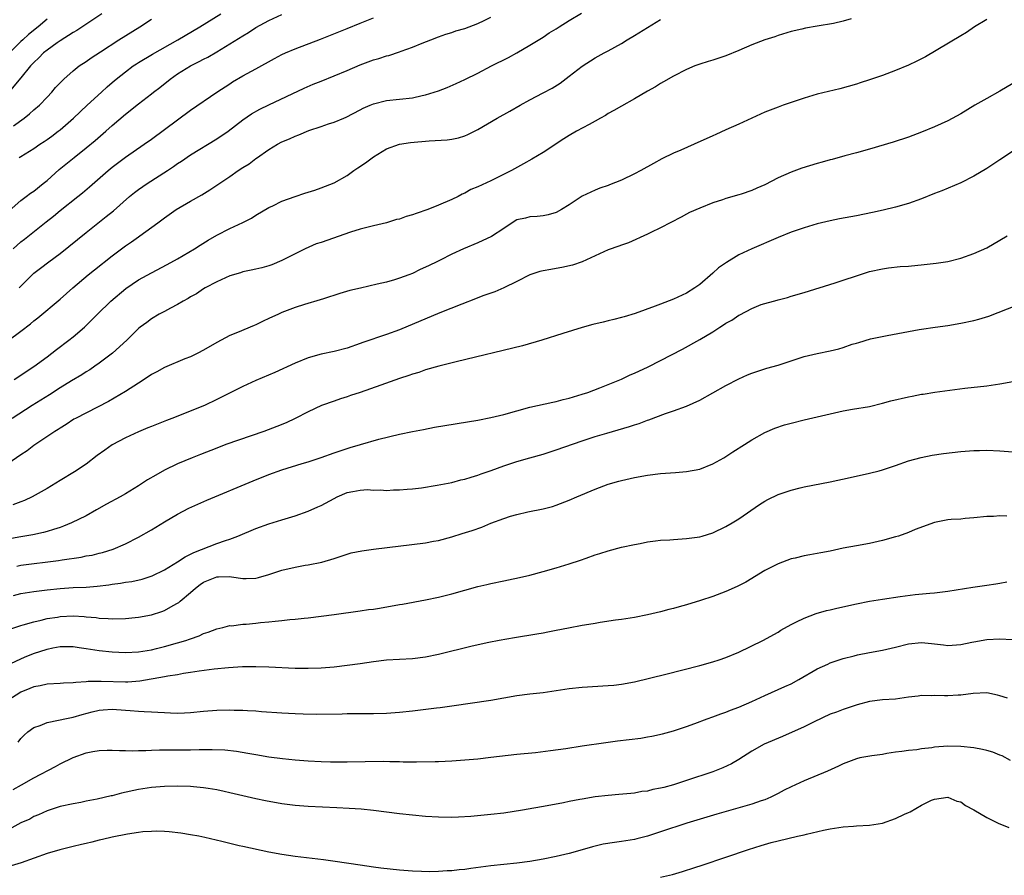
# Model space of a CAD drawing. Units: inches. Extents: x 2607000 to 2610000, y 1494000 to 1497000.
# Drawn here: x 2607487 to 2607638, y 1495293 to 1495424 of the extents above; entities that cross this region are included whole.
import ezdxf

# ---------------------------------------------------------------- set-up
doc = ezdxf.new("R2010")
doc.units = ezdxf.units.IN
doc.header["$MEASUREMENT"] = 0
doc.layers.add('LD26071494_2ft', color=208, linetype='Continuous')

msp = doc.modelspace()

# ---------------------------------------------------------------- linework, layer by layer
at = {"layer": 'LD26071494_2ft'}
for points, elevation in [([(2607485, 1495374.89), (2607487, 1495376.38), (2607488.49, 1495377.51), (2607489, 1495377.96), (2607489.58, 1495378.42), (2607493, 1495381.28), (2607494.97, 1495383), (2607497.33, 1495385), (2607498.25, 1495385.75), (2607501, 1495387.93), (2607503, 1495389.45), (2607503.92, 1495390.08), (2607505, 1495390.85), (2607505.23, 1495391), (2607507.99, 1495393), (2607509, 1495393.76), (2607510.79, 1495395), (2607513, 1495396.31), (2607514.72, 1495397.28), (2607515.97, 1495398.03), (2607519, 1495400.08), (2607520.31, 1495401), (2607521, 1495401.46), (2607521.96, 1495402.03), (2607523, 1495402.83), (2607523.11, 1495402.89), (2607525, 1495404.19), (2607526.31, 1495405), (2607527, 1495405.37), (2607528.15, 1495405.85), (2607529, 1495406.26), (2607529.56, 1495406.44), (2607531.11, 1495407.11), (2607533, 1495407.74), (2607534.13, 1495408.13), (2607535, 1495408.39), (2607536.46, 1495409), (2607536.85, 1495409.15), (2607539, 1495410.28), (2607539.45, 1495410.55), (2607540.5, 1495411), (2607541, 1495411.2), (2607543, 1495411.69), (2607547, 1495412.14), (2607548.46, 1495412.46), (2607549, 1495412.56), (2607551, 1495413.2), (2607552.3, 1495413.7), (2607553.7, 1495414.3), (2607555, 1495414.91), (2607557, 1495415.9), (2607559.11, 1495417), (2607561.7, 1495418.3), (2607563, 1495419.01), (2607565, 1495420.18), (2607567, 1495421.44), (2607567.94, 1495422.06), (2607569, 1495422.68), (2607569.47, 1495423), (2607571, 1495423.97), (2607572.89, 1495425.11)], 9444), ([(2607499.39, 1495425), (2607495.55, 1495422.45), (2607495, 1495422.14), (2607493, 1495420.87), (2607492.55, 1495420.55), (2607491, 1495419.43), (2607490.48, 1495419), (2607489.75, 1495418.25), (2607489, 1495417.55), (2607488.48, 1495417), (2607487, 1495415.18), (2607485.14, 1495413)], 9432), ([(2607486.73, 1495403), (2607487, 1495403.14), (2607489, 1495404.38), (2607489.89, 1495405), (2607490.56, 1495405.44), (2607491, 1495405.75), (2607491.73, 1495406.27), (2607492.69, 1495407), (2607493, 1495407.24), (2607495.05, 1495409), (2607497.17, 1495411), (2607499.33, 1495413), (2607500.2, 1495413.8), (2607501, 1495414.49), (2607501.59, 1495415), (2607503, 1495416.13), (2607504.22, 1495417), (2607504.69, 1495417.31), (2607505, 1495417.51), (2607507.18, 1495418.82), (2607511.03, 1495421), (2607514.43, 1495423), (2607517.63, 1495425)], 9436), ([(2607635, 1495424.11), (2607633.09, 1495423), (2607631.88, 1495422.12), (2607631, 1495421.62), (2607625.6, 1495418.4), (2607624.28, 1495417.72), (2607623, 1495417.14), (2607621, 1495416.32), (2607619, 1495415.55), (2607617, 1495414.87), (2607615.57, 1495414.43), (2607615, 1495414.24), (2607612.49, 1495413.51), (2607609, 1495412.66), (2607607, 1495412.07), (2607605, 1495411.42), (2607603.8, 1495411), (2607603, 1495410.71), (2607601.78, 1495410.22), (2607601, 1495409.92), (2607599, 1495409.02), (2607597, 1495408.09), (2607595, 1495407.21), (2607593.49, 1495406.51), (2607593, 1495406.31), (2607590.13, 1495405), (2607588.11, 1495404.11), (2607587, 1495403.64), (2607585.22, 1495402.78), (2607583.92, 1495402.08), (2607581.98, 1495401), (2607581, 1495400.48), (2607579, 1495399.5), (2607577.2, 1495398.8), (2607577, 1495398.71), (2607575.7, 1495398.3), (2607575, 1495397.99), (2607573, 1495397.05), (2607571, 1495395.74), (2607569.82, 1495395), (2607569, 1495394.57), (2607567.8, 1495394.2), (2607567, 1495394.04), (2607566.08, 1495393.92), (2607565, 1495393.87), (2607564.31, 1495393.69), (2607563, 1495393.41), (2607562.25, 1495393), (2607561, 1495392.13), (2607559.12, 1495390.88), (2607557, 1495389.91), (2607554.8, 1495389), (2607553, 1495388.16), (2607551.25, 1495387.25), (2607550.75, 1495387), (2607549.54, 1495386.46), (2607549, 1495386.16), (2607548.19, 1495385.81), (2607547, 1495385.22), (2607546.46, 1495385), (2607545, 1495384.48), (2607544.26, 1495384.26), (2607543, 1495383.91), (2607541.56, 1495383.56), (2607539.02, 1495382.98), (2607537.41, 1495382.59), (2607535.87, 1495382.13), (2607533.35, 1495381.35), (2607532.84, 1495381.16), (2607530.47, 1495380.47), (2607529, 1495379.98), (2607527, 1495379.22), (2607526.48, 1495379), (2607525, 1495378.3), (2607524.1, 1495377.9), (2607523, 1495377.36), (2607522.74, 1495377.26), (2607520.19, 1495376.19), (2607519, 1495375.7), (2607517, 1495374.64), (2607515, 1495373.47), (2607514.13, 1495373), (2607513, 1495372.47), (2607512.12, 1495372.12), (2607509, 1495370.8), (2607507.84, 1495370.16), (2607507, 1495369.73), (2607505.86, 1495369), (2607505, 1495368.42), (2607503, 1495367.13), (2607500.4, 1495365.6), (2607495.34, 1495363), (2607495.12, 1495362.88), (2607493.92, 1495362.08), (2607493, 1495361.54), (2607492.69, 1495361.31), (2607492.18, 1495361), (2607489, 1495358.85), (2607487.95, 1495358.05), (2607487, 1495357.46), (2607485, 1495356.07)], 9450), ([(2607485.19, 1495394.81), (2607487, 1495396.41), (2607487.8, 1495397), (2607488.47, 1495397.53), (2607489, 1495397.84), (2607490.43, 1495399), (2607491, 1495399.47), (2607492.87, 1495401.13), (2607495.17, 1495403), (2607497, 1495404.45), (2607498.4, 1495405.6), (2607500.03, 1495407), (2607501, 1495407.89), (2607503, 1495409.63), (2607505, 1495411.2), (2607507, 1495412.73), (2607507.33, 1495413), (2607508.28, 1495413.72), (2607509.89, 1495415), (2607511, 1495415.78), (2607512.96, 1495417), (2607514.33, 1495417.67), (2607515, 1495418.03), (2607515.64, 1495418.36), (2607517, 1495419.16), (2607519, 1495420.38), (2607521, 1495421.63), (2607521.87, 1495422.13), (2607523, 1495422.88), (2607525, 1495423.98), (2607527, 1495424.88)], 9438), ([(2607491, 1495424.16), (2607489.65, 1495423), (2607488.18, 1495421.82), (2607487.27, 1495421), (2607487, 1495420.75), (2607485.25, 1495419)], 9430), ([(2607614.22, 1495424.22), (2607613, 1495423.85), (2607611.52, 1495423.52), (2607609, 1495423.11), (2607607.21, 1495422.79), (2607606.65, 1495422.65), (2607605, 1495422.27), (2607603, 1495421.66), (2607602.52, 1495421.48), (2607601, 1495421), (2607599, 1495420.26), (2607597, 1495419.38), (2607595, 1495418.55), (2607593, 1495417.9), (2607592.3, 1495417.7), (2607591, 1495417.28), (2607590.25, 1495417), (2607589, 1495416.47), (2607587, 1495415.44), (2607585.45, 1495414.55), (2607585, 1495414.32), (2607584.21, 1495413.79), (2607583, 1495413.12), (2607581, 1495411.95), (2607579, 1495410.86), (2607577.83, 1495410.17), (2607577, 1495409.71), (2607576.57, 1495409.43), (2607575.8, 1495409), (2607575, 1495408.55), (2607574.04, 1495408.04), (2607572.14, 1495407), (2607571, 1495406.34), (2607570.17, 1495405.83), (2607567, 1495403.77), (2607565.27, 1495402.73), (2607563.99, 1495402.01), (2607562.17, 1495401), (2607559, 1495399.39), (2607557, 1495398.47), (2607555.94, 1495398.06), (2607555, 1495397.53), (2607554.62, 1495397.38), (2607554.01, 1495397), (2607553, 1495396.53), (2607551, 1495395.67), (2607549.34, 1495395), (2607547.58, 1495394.42), (2607547, 1495394.2), (2607546.05, 1495393.95), (2607545, 1495393.54), (2607544.54, 1495393.46), (2607543, 1495392.98), (2607541, 1495392.54), (2607539, 1495391.99), (2607537.52, 1495391.52), (2607533, 1495389.96), (2607532.26, 1495389.74), (2607530.54, 1495389), (2607529, 1495388.23), (2607527, 1495387.18), (2607525.44, 1495386.56), (2607525, 1495386.4), (2607523.9, 1495386.1), (2607523, 1495385.89), (2607522.29, 1495385.71), (2607521, 1495385.46), (2607520.67, 1495385.33), (2607519, 1495384.84), (2607517, 1495383.93), (2607515.24, 1495383), (2607515, 1495382.86), (2607513.88, 1495382.12), (2607513, 1495381.63), (2607512.61, 1495381.39), (2607511.86, 1495381), (2607511, 1495380.47), (2607509.91, 1495379.91), (2607509, 1495379.4), (2607508.2, 1495379), (2607507, 1495378.26), (2607506.29, 1495377.71), (2607505.27, 1495377), (2607505, 1495376.77), (2607503.21, 1495375), (2607501.02, 1495373), (2607499, 1495371.46), (2607498.35, 1495371), (2607497.54, 1495370.46), (2607497, 1495370.15), (2607496.31, 1495369.69), (2607494.77, 1495368.78), (2607493, 1495367.69), (2607491.36, 1495366.64), (2607488.71, 1495365), (2607485.68, 1495363)], 9448), ([(2607485.8, 1495389), (2607487, 1495390.07), (2607487.53, 1495390.47), (2607490.89, 1495393.11), (2607492, 1495394), (2607493, 1495394.84), (2607495.7, 1495397), (2607496.42, 1495397.58), (2607497.5, 1495398.5), (2607500.38, 1495401), (2607501, 1495401.5), (2607503, 1495403.03), (2607505.9, 1495405), (2607507, 1495405.79), (2607513, 1495410.23), (2607517.01, 1495413), (2607519, 1495414.29), (2607519.44, 1495414.56), (2607521, 1495415.48), (2607523, 1495416.59), (2607525.86, 1495418.14), (2607527, 1495418.74), (2607527.56, 1495419), (2607529, 1495419.61), (2607532.91, 1495421.09), (2607537, 1495422.76), (2607539, 1495423.54), (2607541, 1495424.36)], 9440), ([(2607485.84, 1495407.84), (2607487.48, 1495409), (2607488.33, 1495409.67), (2607489, 1495410.28), (2607489.84, 1495411), (2607491, 1495412.24), (2607491.75, 1495413), (2607492.32, 1495413.68), (2607493, 1495414.43), (2607493.58, 1495415), (2607495, 1495416.26), (2607495.91, 1495417), (2607497, 1495417.71), (2607497.74, 1495418.26), (2607499.17, 1495419.17), (2607501.99, 1495421), (2607505.2, 1495423), (2607507, 1495424.18)], 9434), ([(2607485.98, 1495369), (2607487, 1495369.66), (2607487.79, 1495370.21), (2607489, 1495370.97), (2607491, 1495372.46), (2607492.43, 1495373.57), (2607494.34, 1495375), (2607495, 1495375.52), (2607496.74, 1495377), (2607497.88, 1495378.12), (2607498.73, 1495379), (2607500.77, 1495381), (2607503.08, 1495382.92), (2607505, 1495384.22), (2607507, 1495385.32), (2607509.42, 1495386.58), (2607511, 1495387.45), (2607513.61, 1495389), (2607514.46, 1495389.54), (2607515.7, 1495390.3), (2607517, 1495391.07), (2607519, 1495392.11), (2607520.98, 1495393.02), (2607522.31, 1495393.69), (2607523, 1495394.13), (2607525, 1495395.32), (2607525.59, 1495395.59), (2607527, 1495396.27), (2607529, 1495397.02), (2607530.5, 1495397.5), (2607531, 1495397.68), (2607532.01, 1495397.99), (2607533, 1495398.33), (2607535, 1495399.1), (2607537, 1495400.21), (2607538.02, 1495401), (2607538.6, 1495401.4), (2607539.81, 1495402.19), (2607541, 1495403.1), (2607543, 1495404.32), (2607545, 1495405.05), (2607546.7, 1495405.3), (2607549.56, 1495405.56), (2607552.33, 1495405.67), (2607553, 1495405.77), (2607554.03, 1495405.97), (2607555, 1495406.28), (2607555.5, 1495406.5), (2607557, 1495407.28), (2607559.96, 1495409), (2607561.92, 1495410.08), (2607563.48, 1495411), (2607565, 1495411.84), (2607567, 1495412.89), (2607568.4, 1495413.6), (2607569.63, 1495414.37), (2607571, 1495415.42), (2607573, 1495416.99), (2607575, 1495418.26), (2607576.37, 1495419), (2607577, 1495419.32), (2607579, 1495420.44), (2607579.87, 1495421), (2607581, 1495421.67), (2607583, 1495422.89), (2607585, 1495424.1)], 9446), ([(2607486.74, 1495383), (2607487, 1495383.29), (2607489, 1495385.24), (2607489.98, 1495386.02), (2607491.27, 1495387), (2607493, 1495388.27), (2607497, 1495391.49), (2607500.08, 1495393.92), (2607501.18, 1495394.82), (2607503.65, 1495397), (2607504.39, 1495397.61), (2607505, 1495398.09), (2607506.32, 1495399), (2607509.45, 1495401), (2607510.38, 1495401.62), (2607511, 1495402.05), (2607511.58, 1495402.42), (2607513, 1495403.37), (2607517, 1495405.83), (2607518.74, 1495407), (2607521, 1495408.73), (2607522.34, 1495409.66), (2607523.62, 1495410.38), (2607525, 1495411.07), (2607530.38, 1495413.62), (2607531.78, 1495414.22), (2607533, 1495414.69), (2607535, 1495415.48), (2607537, 1495416.31), (2607539, 1495417.2), (2607541, 1495417.96), (2607541.83, 1495418.17), (2607543, 1495418.56), (2607543.37, 1495418.63), (2607545, 1495419.16), (2607545.27, 1495419.27), (2607547, 1495419.87), (2607548.47, 1495420.48), (2607549.82, 1495421), (2607551, 1495421.46), (2607552.13, 1495421.87), (2607553, 1495422.14), (2607553.62, 1495422.38), (2607555, 1495422.75), (2607555.67, 1495423), (2607557, 1495423.51), (2607557.96, 1495423.96), (2607559, 1495424.47)], 9442), ([(2607639, 1495414.33), (2607637, 1495413.14), (2607635, 1495412.04), (2607633.18, 1495411), (2607631, 1495409.68), (2607629, 1495408.61), (2607627, 1495407.68), (2607625, 1495406.84), (2607623, 1495406.11), (2607620.66, 1495405.34), (2607617, 1495404.26), (2607615, 1495403.7), (2607613.24, 1495403.24), (2607611.3, 1495402.7), (2607611, 1495402.63), (2607609.75, 1495402.25), (2607609, 1495402.07), (2607606.64, 1495401.36), (2607605, 1495400.76), (2607603, 1495399.86), (2607601, 1495398.82), (2607599.73, 1495398.27), (2607599, 1495397.93), (2607597.37, 1495397.37), (2607597, 1495397.25), (2607595, 1495396.68), (2607594.5, 1495396.5), (2607593, 1495396.02), (2607591, 1495395.24), (2607589.45, 1495394.55), (2607589, 1495394.32), (2607588.15, 1495393.85), (2607585, 1495392.2), (2607583.5, 1495391.5), (2607583, 1495391.25), (2607580.07, 1495389.93), (2607579, 1495389.57), (2607578.6, 1495389.41), (2607577, 1495388.84), (2607573, 1495387.01), (2607571.51, 1495386.49), (2607569.87, 1495386.13), (2607569, 1495386), (2607568.17, 1495385.83), (2607567, 1495385.64), (2607566.5, 1495385.5), (2607565, 1495385.03), (2607563, 1495383.97), (2607561, 1495383), (2607559.61, 1495382.39), (2607559, 1495382.21), (2607557.79, 1495381.79), (2607556.66, 1495381.34), (2607554.54, 1495380.54), (2607551.17, 1495379.17), (2607545, 1495376.59), (2607543, 1495375.85), (2607539.37, 1495374.63), (2607539, 1495374.48), (2607537, 1495373.8), (2607535, 1495373.27), (2607533, 1495372.84), (2607531, 1495372.27), (2607529, 1495371.48), (2607525.93, 1495370.07), (2607523, 1495368.84), (2607521, 1495367.92), (2607517, 1495365.9), (2607515.15, 1495365), (2607510.13, 1495363), (2607509.3, 1495362.7), (2607507, 1495361.79), (2607506.45, 1495361.55), (2607505, 1495360.97), (2607503, 1495360.05), (2607501, 1495358.97), (2607499.86, 1495358.14), (2607498.69, 1495357.31), (2607497, 1495356.03), (2607495.19, 1495354.81), (2607493, 1495353.48), (2607491, 1495352.3), (2607488.7, 1495351), (2607487.56, 1495350.44), (2607487, 1495350.22), (2607485.76, 1495349.76)], 9452), ([(2607639, 1495403.94), (2607637.54, 1495403), (2607637, 1495402.63), (2607635, 1495401.31), (2607633, 1495400.11), (2607631, 1495399.09), (2607628.12, 1495397.88), (2607627, 1495397.47), (2607625, 1495396.66), (2607623, 1495395.94), (2607621, 1495395.36), (2607619.1, 1495394.9), (2607617.46, 1495394.54), (2607615, 1495394.06), (2607612.41, 1495393.59), (2607611, 1495393.29), (2607609, 1495392.8), (2607607, 1495392.21), (2607605, 1495391.54), (2607603, 1495390.75), (2607599, 1495388.99), (2607597, 1495388.06), (2607595.09, 1495386.91), (2607593.9, 1495386.1), (2607593, 1495385.26), (2607591, 1495383.55), (2607590.28, 1495383), (2607589, 1495382.21), (2607587, 1495381.26), (2607585, 1495380.51), (2607584.19, 1495380.19), (2607581.09, 1495379.09), (2607579.41, 1495378.59), (2607579, 1495378.45), (2607577.82, 1495378.18), (2607577, 1495377.95), (2607576.22, 1495377.78), (2607574.62, 1495377.38), (2607573, 1495376.94), (2607570.04, 1495376.04), (2607566.83, 1495375), (2607563.85, 1495374.15), (2607553.69, 1495371.69), (2607551.02, 1495371.02), (2607549, 1495370.45), (2607547.95, 1495370.05), (2607547, 1495369.81), (2607546.43, 1495369.57), (2607545, 1495369.13), (2607542.13, 1495368.13), (2607539, 1495366.97), (2607537.5, 1495366.5), (2607537, 1495366.31), (2607535.99, 1495366.01), (2607535, 1495365.68), (2607533.08, 1495365), (2607531, 1495364.04), (2607529, 1495363), (2607527.64, 1495362.36), (2607526.23, 1495361.77), (2607524.21, 1495361), (2607518.41, 1495359), (2607517, 1495358.48), (2607514.5, 1495357.5), (2607513.26, 1495357), (2607511, 1495356.04), (2607509, 1495355.09), (2607507.66, 1495354.34), (2607506.4, 1495353.6), (2607505, 1495352.68), (2607503, 1495351.46), (2607502.2, 1495351), (2607500.11, 1495349.89), (2607498.59, 1495349), (2607497, 1495348.11), (2607494.77, 1495347), (2607493.51, 1495346.49), (2607493, 1495346.33), (2607492.01, 1495345.99), (2607491, 1495345.71), (2607490.45, 1495345.55), (2607488.82, 1495345.18), (2607487, 1495344.85), (2607485, 1495344.52)], 9454), ([(2607486.39, 1495340.39), (2607487, 1495340.51), (2607492.77, 1495341.23), (2607493.33, 1495341.33), (2607496.24, 1495341.76), (2607497, 1495341.94), (2607497.91, 1495342.09), (2607499, 1495342.39), (2607499.5, 1495342.5), (2607501.11, 1495343), (2607503, 1495343.8), (2607505, 1495344.82), (2607507, 1495345.97), (2607509, 1495347.18), (2607511, 1495348.37), (2607512.74, 1495349.26), (2607514.11, 1495349.89), (2607515.5, 1495350.5), (2607522.57, 1495353.43), (2607525, 1495354.41), (2607527, 1495355.16), (2607530.11, 1495356.11), (2607531, 1495356.36), (2607532.98, 1495357.02), (2607535, 1495357.76), (2607537, 1495358.42), (2607537.46, 1495358.54), (2607539.04, 1495359.04), (2607541.82, 1495359.82), (2607545, 1495360.58), (2607547, 1495361), (2607548.67, 1495361.33), (2607550.35, 1495361.65), (2607557, 1495362.77), (2607559, 1495363.14), (2607561, 1495363.61), (2607565, 1495364.75), (2607568.48, 1495365.52), (2607569, 1495365.61), (2607570.09, 1495365.91), (2607571, 1495366.1), (2607571.68, 1495366.32), (2607573, 1495366.71), (2607573.85, 1495367), (2607575.69, 1495367.69), (2607577, 1495368.2), (2607579, 1495369.04), (2607580.33, 1495369.67), (2607581, 1495369.94), (2607583.09, 1495370.91), (2607585, 1495371.87), (2607588.37, 1495373.63), (2607591, 1495375.09), (2607593, 1495376.3), (2607594.07, 1495377), (2607594.65, 1495377.35), (2607595, 1495377.6), (2607595.92, 1495378.08), (2607597, 1495378.83), (2607597.13, 1495378.87), (2607599, 1495379.86), (2607600.44, 1495380.44), (2607601, 1495380.63), (2607602.31, 1495381), (2607602.86, 1495381.14), (2607603, 1495381.19), (2607604.44, 1495381.56), (2607605, 1495381.73), (2607607, 1495382.3), (2607611.78, 1495383.78), (2607613, 1495384.17), (2607615, 1495384.86), (2607617, 1495385.52), (2607619, 1495385.95), (2607619.92, 1495386.08), (2607621.74, 1495386.26), (2607623, 1495386.36), (2607625.41, 1495386.59), (2607627.21, 1495386.79), (2607629, 1495387.07), (2607631, 1495387.56), (2607633, 1495388.26), (2607635, 1495389.15), (2607637, 1495390.3), (2607638.12, 1495391)], 9456), ([(2607485.87, 1495335.87), (2607487, 1495336.17), (2607489, 1495336.52), (2607491, 1495336.78), (2607493, 1495336.97), (2607495, 1495337.09), (2607497, 1495337.19), (2607498.67, 1495337.33), (2607500.46, 1495337.54), (2607501, 1495337.62), (2607502.24, 1495337.76), (2607503, 1495337.91), (2607503.97, 1495338.03), (2607505.6, 1495338.4), (2607507.11, 1495338.89), (2607509, 1495339.83), (2607511, 1495341.07), (2607512.17, 1495341.83), (2607513, 1495342.23), (2607513.5, 1495342.5), (2607517, 1495343.85), (2607518.33, 1495344.33), (2607519, 1495344.54), (2607520.22, 1495345), (2607523, 1495346.13), (2607525, 1495346.86), (2607527, 1495347.5), (2607529, 1495348.11), (2607531, 1495348.81), (2607532.51, 1495349.49), (2607533, 1495349.68), (2607535, 1495350.76), (2607535.48, 1495351), (2607537, 1495351.67), (2607537.84, 1495351.84), (2607539, 1495352.04), (2607540.11, 1495352.11), (2607541, 1495352.04), (2607542.09, 1495352.09), (2607543, 1495351.99), (2607544.07, 1495352.07), (2607545, 1495352.05), (2607546.16, 1495352.16), (2607547, 1495352.22), (2607548.39, 1495352.39), (2607550.77, 1495352.77), (2607553, 1495353.21), (2607554.41, 1495353.59), (2607555, 1495353.7), (2607555.97, 1495354.03), (2607557, 1495354.31), (2607557.5, 1495354.5), (2607559.04, 1495355.04), (2607561, 1495355.77), (2607563, 1495356.44), (2607564.97, 1495357), (2607567, 1495357.55), (2607569, 1495358.19), (2607573, 1495359.58), (2607575, 1495360.23), (2607576.76, 1495360.76), (2607580.23, 1495361.77), (2607581, 1495362.05), (2607581.75, 1495362.25), (2607583, 1495362.73), (2607583.21, 1495362.79), (2607585.75, 1495363.75), (2607587, 1495364.18), (2607589, 1495364.91), (2607591, 1495365.8), (2607595, 1495368.04), (2607597, 1495369.06), (2607598.33, 1495369.67), (2607599, 1495369.94), (2607599.78, 1495370.22), (2607601.3, 1495370.7), (2607603, 1495371.19), (2607607, 1495372.48), (2607609, 1495372.98), (2607611, 1495373.38), (2607612.31, 1495373.69), (2607613, 1495373.9), (2607614.36, 1495374.37), (2607615, 1495374.55), (2607615.36, 1495374.64), (2607617.18, 1495375.18), (2607619.71, 1495375.71), (2607622.17, 1495376.17), (2607623, 1495376.35), (2607624.61, 1495376.62), (2607625, 1495376.7), (2607627.06, 1495377), (2607629, 1495377.26), (2607631, 1495377.58), (2607633, 1495378), (2607633.78, 1495378.22), (2607635.3, 1495378.7), (2607641, 1495380.94)], 9458), ([(2607485.29, 1495330.71), (2607487, 1495331.28), (2607487.37, 1495331.37), (2607489, 1495331.86), (2607490.1, 1495332.1), (2607491, 1495332.35), (2607492.59, 1495332.59), (2607493, 1495332.67), (2607495, 1495332.77), (2607496.69, 1495332.68), (2607497, 1495332.64), (2607498.52, 1495332.52), (2607499, 1495332.43), (2607500.38, 1495332.38), (2607501, 1495332.32), (2607503, 1495332.37), (2607504.52, 1495332.52), (2607505, 1495332.57), (2607507, 1495332.94), (2607508.58, 1495333.42), (2607509, 1495333.58), (2607510.35, 1495334.35), (2607511, 1495334.69), (2607511.19, 1495334.81), (2607511.38, 1495335), (2607513, 1495336.34), (2607513.73, 1495337), (2607514.45, 1495337.55), (2607515, 1495337.91), (2607515.76, 1495338.24), (2607517, 1495338.74), (2607517.27, 1495338.73), (2607519, 1495338.8), (2607519.26, 1495338.74), (2607521, 1495338.51), (2607521.52, 1495338.48), (2607523, 1495338.54), (2607523.38, 1495338.62), (2607525, 1495339.11), (2607527, 1495339.78), (2607529, 1495340.25), (2607530.53, 1495340.53), (2607531, 1495340.6), (2607533.1, 1495341), (2607535, 1495341.55), (2607537.6, 1495342.4), (2607539.25, 1495342.75), (2607541, 1495343.01), (2607549, 1495343.96), (2607550.19, 1495344.19), (2607551, 1495344.33), (2607553, 1495344.87), (2607554.63, 1495345.37), (2607556.14, 1495345.85), (2607557.63, 1495346.37), (2607559, 1495346.95), (2607561, 1495347.7), (2607562.03, 1495348.03), (2607563, 1495348.3), (2607564.69, 1495348.69), (2607567, 1495349.16), (2607568.46, 1495349.54), (2607569, 1495349.71), (2607571, 1495350.48), (2607572.19, 1495351), (2607575, 1495352.2), (2607577, 1495352.94), (2607578.6, 1495353.4), (2607579, 1495353.51), (2607581, 1495353.95), (2607583, 1495354.31), (2607585, 1495354.56), (2607587.28, 1495354.72), (2607589, 1495354.86), (2607591, 1495355.26), (2607593, 1495356.06), (2607594.68, 1495357), (2607595, 1495357.18), (2607596.09, 1495357.91), (2607597.85, 1495359), (2607599, 1495359.75), (2607601, 1495360.84), (2607602.49, 1495361.51), (2607603.98, 1495362.02), (2607605, 1495362.3), (2607607, 1495362.79), (2607609, 1495363.25), (2607611, 1495363.74), (2607613, 1495364.19), (2607614.41, 1495364.41), (2607617, 1495364.85), (2607619, 1495365.33), (2607620.3, 1495365.7), (2607623, 1495366.34), (2607623.57, 1495366.43), (2607625, 1495366.72), (2607625.26, 1495366.74), (2607627.03, 1495367.03), (2607631.63, 1495367.63), (2607635, 1495368.02), (2607637, 1495368.31), (2607639, 1495368.66)], 9460), ([(2607485.46, 1495325.46), (2607487, 1495326.21), (2607487.55, 1495326.45), (2607488.95, 1495327), (2607491, 1495327.69), (2607491.89, 1495327.89), (2607493, 1495328.09), (2607495, 1495328.08), (2607495.92, 1495327.92), (2607497, 1495327.77), (2607497.65, 1495327.65), (2607499, 1495327.46), (2607501, 1495327.24), (2607503, 1495327.14), (2607505, 1495327.25), (2607507, 1495327.59), (2607507.76, 1495327.76), (2607509, 1495328.07), (2607511, 1495328.62), (2607512.28, 1495329), (2607512.82, 1495329.18), (2607513, 1495329.27), (2607514.29, 1495329.71), (2607515, 1495330.06), (2607515.71, 1495330.29), (2607517, 1495330.79), (2607517.94, 1495331), (2607519, 1495331.28), (2607519.26, 1495331.26), (2607521, 1495331.49), (2607521.5, 1495331.5), (2607523, 1495331.63), (2607523.73, 1495331.73), (2607525, 1495331.83), (2607525.98, 1495331.98), (2607527, 1495332.04), (2607528.19, 1495332.19), (2607529, 1495332.24), (2607530.4, 1495332.4), (2607531, 1495332.46), (2607533, 1495332.71), (2607535, 1495333), (2607539, 1495333.53), (2607540.27, 1495333.73), (2607541, 1495333.82), (2607541.96, 1495333.96), (2607545, 1495334.5), (2607545.44, 1495334.56), (2607549, 1495335.22), (2607551, 1495335.65), (2607553, 1495336.16), (2607557, 1495337.25), (2607558.41, 1495337.59), (2607559, 1495337.73), (2607561, 1495338.15), (2607561.72, 1495338.28), (2607563.37, 1495338.63), (2607565, 1495339.02), (2607567, 1495339.55), (2607569, 1495340.13), (2607571, 1495340.73), (2607572.72, 1495341.28), (2607573.63, 1495341.63), (2607575, 1495342.11), (2607575.69, 1495342.31), (2607577, 1495342.75), (2607579, 1495343.27), (2607581, 1495343.71), (2607581.87, 1495343.87), (2607583, 1495344.1), (2607584.24, 1495344.24), (2607585, 1495344.36), (2607586.43, 1495344.43), (2607587, 1495344.49), (2607589, 1495344.61), (2607591, 1495344.9), (2607591.36, 1495345), (2607593, 1495345.51), (2607595, 1495346.44), (2607595.97, 1495347), (2607597, 1495347.63), (2607600.17, 1495349.83), (2607601, 1495350.35), (2607601.42, 1495350.58), (2607603, 1495351.34), (2607605, 1495352.03), (2607606.37, 1495352.37), (2607607, 1495352.52), (2607611, 1495353.29), (2607614.05, 1495353.95), (2607617, 1495354.61), (2607618.51, 1495355), (2607619, 1495355.13), (2607621, 1495355.79), (2607623, 1495356.5), (2607624.95, 1495357.05), (2607626.61, 1495357.39), (2607628.35, 1495357.65), (2607631, 1495357.96), (2607633, 1495358.11), (2607633.89, 1495358.11), (2607635, 1495358.13), (2607637, 1495358.04), (2607639, 1495357.9)], 9462), ([(2607638.04, 1495348.04), (2607637, 1495348.07), (2607636.01, 1495348.01), (2607635, 1495347.99), (2607633, 1495347.78), (2607631.68, 1495347.68), (2607631, 1495347.6), (2607629.54, 1495347.54), (2607629, 1495347.47), (2607627, 1495347.08), (2607624.02, 1495345.98), (2607623, 1495345.54), (2607621.45, 1495345), (2607621, 1495344.85), (2607619, 1495344.3), (2607617, 1495343.87), (2607615, 1495343.51), (2607613, 1495343.12), (2607611, 1495342.69), (2607609.58, 1495342.42), (2607609, 1495342.3), (2607607.88, 1495342.12), (2607607, 1495341.95), (2607605.61, 1495341.61), (2607605, 1495341.48), (2607603, 1495340.74), (2607601, 1495339.72), (2607598.05, 1495337.95), (2607596.73, 1495337.27), (2607595, 1495336.48), (2607593, 1495335.75), (2607591.14, 1495335.14), (2607589, 1495334.47), (2607587.83, 1495334.17), (2607587, 1495333.92), (2607586.25, 1495333.75), (2607585, 1495333.4), (2607583, 1495332.91), (2607581, 1495332.51), (2607579, 1495332.21), (2607578.1, 1495332.1), (2607575.76, 1495331.76), (2607575, 1495331.61), (2607573.34, 1495331.34), (2607573, 1495331.27), (2607570.9, 1495330.9), (2607569, 1495330.53), (2607567.74, 1495330.26), (2607567, 1495330.14), (2607566.05, 1495329.95), (2607562.6, 1495329.4), (2607560.28, 1495329), (2607558.7, 1495328.7), (2607556.15, 1495328.15), (2607551, 1495326.85), (2607549, 1495326.44), (2607547, 1495326.19), (2607543, 1495325.96), (2607541, 1495325.72), (2607539, 1495325.41), (2607537, 1495325.14), (2607535, 1495324.92), (2607533, 1495324.76), (2607531, 1495324.7), (2607529, 1495324.73), (2607525, 1495324.92), (2607522.97, 1495324.97), (2607520.95, 1495324.95), (2607518.82, 1495324.82), (2607516.6, 1495324.6), (2607514.29, 1495324.29), (2607513, 1495324.08), (2607511.93, 1495323.93), (2607511, 1495323.75), (2607509.53, 1495323.53), (2607509, 1495323.42), (2607505.23, 1495322.77), (2607503.38, 1495322.62), (2607503, 1495322.6), (2607499.28, 1495322.72), (2607497.31, 1495322.69), (2607497, 1495322.64), (2607495.42, 1495322.58), (2607495, 1495322.5), (2607493.53, 1495322.47), (2607493, 1495322.41), (2607491, 1495322.29), (2607489.95, 1495322.05), (2607489, 1495321.91), (2607488.37, 1495321.63), (2607487, 1495321.09), (2607485, 1495319.8)], 9464), ([(2607486.57, 1495313.43), (2607487, 1495313.97), (2607487.5, 1495314.5), (2607488.07, 1495315), (2607489, 1495315.65), (2607489.97, 1495315.97), (2607491, 1495316.43), (2607492.78, 1495316.78), (2607493, 1495316.85), (2607493.71, 1495317), (2607495, 1495317.24), (2607496.36, 1495317.64), (2607497.92, 1495318.08), (2607499, 1495318.34), (2607499.61, 1495318.39), (2607501, 1495318.48), (2607503, 1495318.34), (2607503.75, 1495318.25), (2607505, 1495318.19), (2607505.89, 1495318.11), (2607507, 1495318.08), (2607508, 1495318), (2607509, 1495317.96), (2607509.94, 1495317.94), (2607511, 1495317.88), (2607512.09, 1495317.91), (2607513, 1495317.96), (2607515, 1495318.15), (2607517, 1495318.31), (2607519, 1495318.37), (2607519.66, 1495318.34), (2607521, 1495318.33), (2607521.73, 1495318.27), (2607523, 1495318.22), (2607523.87, 1495318.13), (2607527, 1495317.92), (2607529, 1495317.82), (2607530.23, 1495317.77), (2607532.27, 1495317.73), (2607536.22, 1495317.78), (2607537, 1495317.82), (2607538.19, 1495317.81), (2607539, 1495317.83), (2607541, 1495317.83), (2607543, 1495317.88), (2607545, 1495318.02), (2607547, 1495318.23), (2607550.7, 1495318.7), (2607551.25, 1495318.75), (2607553.01, 1495318.99), (2607559, 1495319.88), (2607561, 1495320.2), (2607563, 1495320.55), (2607565, 1495320.83), (2607567, 1495321.05), (2607569, 1495321.33), (2607571, 1495321.64), (2607573, 1495321.86), (2607577, 1495322.08), (2607577.84, 1495322.16), (2607579, 1495322.29), (2607581, 1495322.67), (2607585.83, 1495323.83), (2607591, 1495325.16), (2607593, 1495325.71), (2607593.98, 1495326.02), (2607595, 1495326.37), (2607597, 1495327.21), (2607600.69, 1495329), (2607603, 1495330.28), (2607603.44, 1495330.56), (2607605, 1495331.43), (2607605.83, 1495331.83), (2607607, 1495332.44), (2607608.87, 1495333.13), (2607610.42, 1495333.58), (2607611, 1495333.71), (2607612.03, 1495333.97), (2607615, 1495334.63), (2607617, 1495335.03), (2607619, 1495335.35), (2607621.74, 1495335.74), (2607624.03, 1495336.03), (2607626.25, 1495336.25), (2607627, 1495336.32), (2607629, 1495336.57), (2607632.83, 1495337.17), (2607635, 1495337.45), (2607636.35, 1495337.65), (2607637, 1495337.76), (2607638.04, 1495337.96)], 9466), ([(2607485.81, 1495306.19), (2607487.11, 1495306.89), (2607489, 1495307.95), (2607492.32, 1495309.68), (2607493, 1495310.09), (2607495, 1495311.08), (2607497, 1495311.78), (2607498.01, 1495312.01), (2607499, 1495312.16), (2607500.21, 1495312.21), (2607501, 1495312.22), (2607502.12, 1495312.12), (2607503, 1495312.13), (2607504.07, 1495312.07), (2607505, 1495312.13), (2607506.14, 1495312.14), (2607507, 1495312.22), (2607508.23, 1495312.23), (2607509, 1495312.27), (2607510.24, 1495312.24), (2607513, 1495312.24), (2607514.29, 1495312.29), (2607516.31, 1495312.31), (2607518.23, 1495312.23), (2607520.03, 1495312.03), (2607521.75, 1495311.75), (2607523, 1495311.52), (2607525, 1495311.18), (2607527.09, 1495310.91), (2607529, 1495310.72), (2607531, 1495310.57), (2607533, 1495310.46), (2607534.42, 1495310.42), (2607535.6, 1495310.4), (2607537, 1495310.4), (2607542.49, 1495310.49), (2607543.55, 1495310.45), (2607545, 1495310.45), (2607545.57, 1495310.43), (2607547, 1495310.43), (2607547.59, 1495310.41), (2607550.47, 1495310.47), (2607551, 1495310.46), (2607553, 1495310.56), (2607557, 1495310.89), (2607559, 1495311.1), (2607563, 1495311.56), (2607565.86, 1495311.86), (2607568.15, 1495312.15), (2607570.47, 1495312.47), (2607573, 1495312.84), (2607576.61, 1495313.39), (2607578.39, 1495313.61), (2607580.19, 1495313.81), (2607581.97, 1495314.03), (2607583, 1495314.22), (2607583.67, 1495314.33), (2607585.29, 1495314.71), (2607587, 1495315.17), (2607589, 1495315.82), (2607590.27, 1495316.27), (2607592.15, 1495317), (2607593, 1495317.3), (2607594.24, 1495317.76), (2607595, 1495318.01), (2607595.7, 1495318.3), (2607597, 1495318.78), (2607599, 1495319.64), (2607601, 1495320.56), (2607604.06, 1495321.94), (2607605, 1495322.38), (2607606.17, 1495323), (2607609, 1495324.64), (2607610.61, 1495325.39), (2607611, 1495325.56), (2607612.05, 1495325.95), (2607613, 1495326.23), (2607614.67, 1495326.67), (2607615.18, 1495326.82), (2607617, 1495327.18), (2607619, 1495327.52), (2607621, 1495327.97), (2607623, 1495328.48), (2607625, 1495328.67), (2607626.54, 1495328.54), (2607627, 1495328.47), (2607628.35, 1495328.35), (2607629, 1495328.25), (2607631, 1495328.39), (2607632.72, 1495328.72), (2607633, 1495328.79), (2607635, 1495329.14), (2607637, 1495329.24), (2607638.85, 1495329.15)], 9468), ([(2607638.14, 1495320.14), (2607637, 1495320.51), (2607636.61, 1495320.61), (2607634.98, 1495320.98), (2607632.88, 1495320.88), (2607631, 1495320.61), (2607630.61, 1495320.61), (2607629, 1495320.52), (2607628.51, 1495320.51), (2607627, 1495320.58), (2607626.54, 1495320.54), (2607625, 1495320.56), (2607624.48, 1495320.48), (2607623, 1495320.31), (2607621, 1495320.03), (2607619, 1495319.91), (2607617, 1495319.67), (2607615.15, 1495319.15), (2607613, 1495318.43), (2607611.97, 1495318.03), (2607611, 1495317.69), (2607608.56, 1495316.56), (2607607, 1495315.79), (2607603.7, 1495314.3), (2607600.9, 1495313.1), (2607599, 1495312.02), (2607597, 1495310.75), (2607595.89, 1495310.11), (2607594.53, 1495309.47), (2607593, 1495308.89), (2607589, 1495307.53), (2607587, 1495306.87), (2607585.5, 1495306.5), (2607585, 1495306.35), (2607583.84, 1495306.16), (2607583, 1495305.93), (2607582.16, 1495305.84), (2607581, 1495305.62), (2607580.43, 1495305.57), (2607578.62, 1495305.38), (2607577, 1495305.26), (2607574.97, 1495305.03), (2607573, 1495304.7), (2607572.62, 1495304.62), (2607571, 1495304.31), (2607570.11, 1495304.11), (2607567.65, 1495303.65), (2607563.86, 1495303), (2607561, 1495302.57), (2607559, 1495302.34), (2607555.94, 1495302.06), (2607554.06, 1495301.94), (2607553, 1495301.9), (2607551, 1495301.91), (2607549, 1495302.05), (2607545, 1495302.45), (2607543, 1495302.69), (2607541, 1495302.95), (2607539.15, 1495303.15), (2607537.28, 1495303.28), (2607535.38, 1495303.38), (2607531, 1495303.56), (2607529, 1495303.7), (2607527, 1495303.98), (2607524.45, 1495304.45), (2607523, 1495304.74), (2607521, 1495305.19), (2607519, 1495305.68), (2607518.13, 1495305.87), (2607517, 1495306.13), (2607515.67, 1495306.33), (2607515, 1495306.45), (2607513.42, 1495306.58), (2607513, 1495306.63), (2607511, 1495306.69), (2607509, 1495306.65), (2607507, 1495306.48), (2607505, 1495306.15), (2607502.41, 1495305.59), (2607501, 1495305.21), (2607500.82, 1495305.18), (2607498.67, 1495304.67), (2607497, 1495304.36), (2607496.19, 1495304.19), (2607495, 1495304), (2607493, 1495303.55), (2607491, 1495302.92), (2607489.7, 1495302.3), (2607489, 1495302.03), (2607488.35, 1495301.65), (2607487, 1495301.05), (2607481.77, 1495298.23)], 9470), ([(2607638.62, 1495310.62), (2607637.32, 1495311.32), (2607637, 1495311.42), (2607635.89, 1495311.89), (2607635, 1495312.15), (2607634.32, 1495312.32), (2607633, 1495312.57), (2607631, 1495312.77), (2607629, 1495312.79), (2607627, 1495312.63), (2607626.55, 1495312.55), (2607625, 1495312.4), (2607624.25, 1495312.25), (2607623, 1495312.17), (2607621.99, 1495311.99), (2607621, 1495311.87), (2607619.67, 1495311.67), (2607619, 1495311.54), (2607617.35, 1495311.35), (2607615.53, 1495311), (2607615, 1495310.88), (2607613, 1495310.09), (2607612.26, 1495309.74), (2607610.59, 1495309), (2607607, 1495307.49), (2607605, 1495306.6), (2607603.94, 1495306.06), (2607603, 1495305.57), (2607602.63, 1495305.37), (2607601.9, 1495305), (2607601, 1495304.6), (2607600.42, 1495304.42), (2607599, 1495303.9), (2607593.61, 1495302.39), (2607589.01, 1495301), (2607585, 1495299.67), (2607583, 1495299.03), (2607581.39, 1495298.61), (2607581, 1495298.52), (2607579, 1495298.18), (2607577.93, 1495298.07), (2607576.22, 1495297.78), (2607574.6, 1495297.4), (2607573, 1495296.92), (2607571, 1495296.36), (2607569, 1495295.89), (2607567, 1495295.5), (2607565, 1495295.15), (2607563, 1495294.87), (2607559, 1495294.46), (2607555.92, 1495294.08), (2607555, 1495293.94), (2607554.14, 1495293.86), (2607553, 1495293.71), (2607552.3, 1495293.7), (2607551, 1495293.6), (2607549.57, 1495293.57), (2607548.37, 1495293.63), (2607547, 1495293.66), (2607545, 1495293.82), (2607542.14, 1495294.14), (2607541, 1495294.29), (2607539, 1495294.56), (2607535.14, 1495295.14), (2607533.38, 1495295.38), (2607529, 1495295.89), (2607527, 1495296.19), (2607525, 1495296.57), (2607521, 1495297.42), (2607520.44, 1495297.56), (2607519, 1495297.88), (2607517.81, 1495298.19), (2607515.19, 1495298.81), (2607514.28, 1495299), (2607513, 1495299.25), (2607511.49, 1495299.49), (2607509.71, 1495299.71), (2607509, 1495299.76), (2607507.79, 1495299.79), (2607507, 1495299.76), (2607505.68, 1495299.68), (2607505, 1495299.59), (2607503.35, 1495299.35), (2607501, 1495298.88), (2607499.5, 1495298.5), (2607499, 1495298.41), (2607497.89, 1495298.11), (2607497, 1495297.92), (2607496.27, 1495297.73), (2607495, 1495297.46), (2607492.94, 1495296.94), (2607491, 1495296.36), (2607487.04, 1495294.96), (2607485, 1495294.3)], 9472), ([(2607585, 1495292.74), (2607586.84, 1495293.16), (2607588.38, 1495293.62), (2607590.24, 1495294.24), (2607591.4, 1495294.6), (2607595, 1495295.8), (2607598.46, 1495297), (2607600.4, 1495297.6), (2607601.96, 1495298.04), (2607603, 1495298.3), (2607606.01, 1495299), (2607607, 1495299.25), (2607607.35, 1495299.35), (2607609.96, 1495299.96), (2607611, 1495300.16), (2607613, 1495300.45), (2607614.55, 1495300.55), (2607615, 1495300.6), (2607617, 1495300.72), (2607619, 1495301.02), (2607621, 1495301.71), (2607622.4, 1495302.4), (2607623, 1495302.66), (2607623.26, 1495302.74), (2607625, 1495303.76), (2607626.54, 1495304.54), (2607627, 1495304.71), (2607629, 1495305), (2607630.4, 1495304.4), (2607631, 1495304.27), (2607631.72, 1495303.72), (2607633, 1495303.05), (2607635, 1495301.87), (2607636.73, 1495301), (2607638.34, 1495300.34)], 9474)]:
    msp.add_lwpolyline(points, dxfattribs=dict(at, elevation=elevation))

doc.saveas('drawing.dxf')
